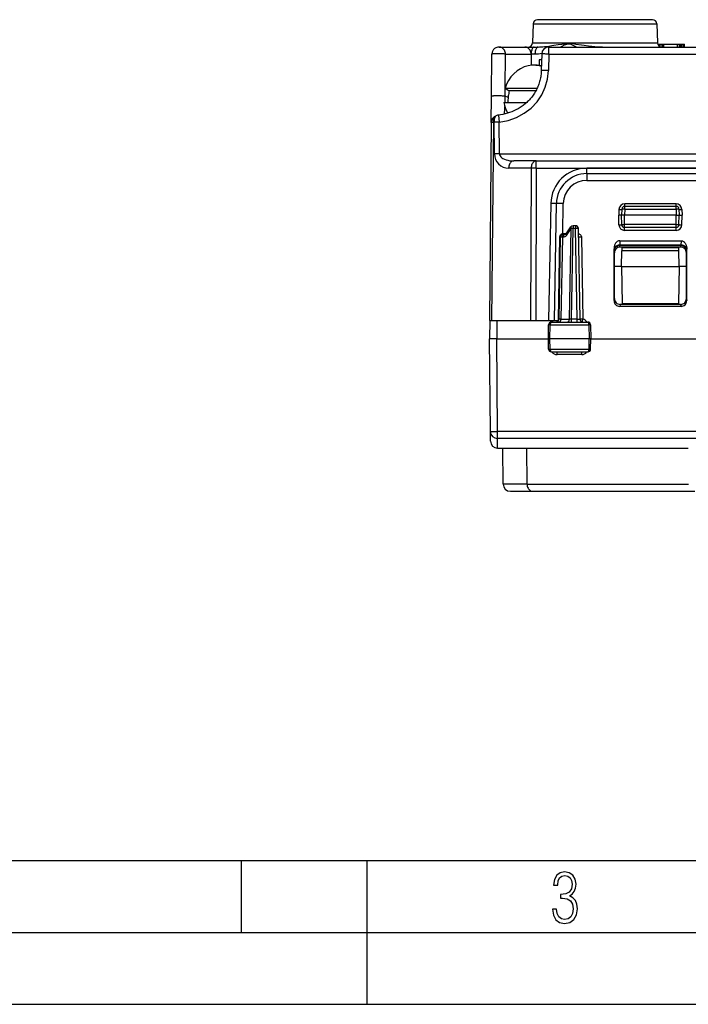
# Model space of a CAD drawing. Extents: x 0 to 420, y 0 to 297.
# Drawn here: x 106 to 152, y 0 to 68 of the extents above; entities that cross this region are included whole.
import ezdxf

# ---------------------------------------------------------------- set-up
doc = ezdxf.new("R2010")
doc.units = 0
doc.layers.get('0').update_dxf_attribs({"linetype": 'CONTINUOUS'})

msp = doc.modelspace()

# ---------------------------------------------------------------- linework, layer by layer
at = {"color": 7}
for p, q in [((141.523392, 68.185036), (141.477264, 66.864098)), ((141.523392, 68.185036), (145.817154, 68.185036)), ((145.817154, 68.474564), (141.823212, 68.474564)), ((149.811096, 68.474564), (145.817154, 68.474564)), ((145.817154, 68.185036), (150.110916, 68.185036)), ((150.110916, 68.185036), (150.157043, 66.864098)), ((139.153839, 66.57457), (140.941956, 66.57457)), ((140.941956, 66.57457), (141.390411, 66.57457)), ((141.390411, 66.57457), (141.595184, 66.57457)), ((141.477264, 66.864098), (145.817154, 66.864098)), ((141.595184, 66.57457), (141.861374, 66.57457)), ((142.615784, 66.57457), (156.755722, 66.57457)), ((142.615784, 66.08329), (142.615784, 66.57457)), ((145.817154, 66.864098), (150.157043, 66.864098)), ((150.174026, 66.774567), (150.275986, 66.774567)), ((150.275986, 66.774567), (150.337189, 66.774567)), ((150.275986, 66.635239), (150.275986, 66.774567)), ((150.337189, 66.774567), (150.484604, 66.774567)), ((150.337189, 66.59948), (150.337189, 66.774567)), ((150.484604, 66.774567), (150.504089, 66.774567)), ((150.484604, 66.57457), (150.484604, 66.774567)), ((150.504074, 66.774567), (150.548584, 66.774567)), ((150.504074, 66.57457), (150.504074, 66.774567)), ((150.548584, 66.774567), (150.593094, 66.774567)), ((150.548584, 66.57457), (150.548584, 66.774567)), ((150.593094, 66.774567), (151.544418, 66.774567)), ((150.593094, 66.57457), (150.593094, 66.774567)), ((151.544418, 66.774567), (151.691833, 66.774567)), ((151.544418, 66.57457), (151.544418, 66.774567)), ((151.691833, 66.57457), (151.691833, 66.774567)), ((151.691849, 66.774567), (151.753036, 66.774567)), ((151.753036, 66.774567), (151.819794, 66.774567)), ((151.753036, 66.57457), (151.753036, 66.774567)), ((151.819794, 66.774567), (151.944977, 66.774567)), ((151.819794, 66.57457), (151.819794, 66.774567)), ((151.944977, 66.774567), (151.992249, 66.774567)), ((151.944977, 66.57457), (151.944977, 66.774567)), ((151.992249, 66.57457), (151.992249, 66.774567)), ((151.992264, 66.774567), (152.011734, 66.774567)), ((152.011734, 66.774567), (152.039551, 66.774567)), ((152.011734, 66.57457), (152.011734, 66.774567)), ((152.039551, 66.57457), (152.039551, 66.774567)), ((138.628311, 63.151482), (138.653854, 66.078934)), ((139.575211, 63.713371), (139.595886, 66.083298)), ((139.595886, 66.083298), (141.384003, 66.083298)), ((141.384003, 66.092018), (141.383621, 65.306335)), ((141.384003, 66.092018), (141.650192, 66.092018)), ((142.115952, 66.08754), (142.086105, 64.93779)), ((142.615784, 66.08329), (142.585938, 64.93354)), ((142.615784, 66.08329), (156.755722, 66.08329)), ((141.711258, 65.310638), (142.095001, 65.279884)), ((141.934433, 65.674568), (141.929504, 65.293152)), ((142.10524, 65.674568), (141.934433, 65.674568)), ((139.570343, 63.155842), (139.575089, 63.699997)), ((139.571793, 63.701942), (141.799835, 63.701942)), ((139.571793, 63.701942), (139.866196, 63.528294)), ((138.61235, 61.323631), (138.628311, 63.151482)), ((139.780075, 63.053322), (139.570343, 63.155842)), ((141.712509, 63.528294), (139.866196, 63.528294)), ((139.496918, 62.717133), (141.075195, 62.717133)), ((138.995316, 61.808826), (138.947052, 61.791233)), ((139.109543, 61.836945), (139.17244, 61.349979)), ((138.61235, 61.323704), (138.492157, 47.549568)), ((138.758804, 61.323704), (138.638596, 47.549568)), ((138.818893, 61.345615), (138.758804, 61.323704)), ((138.8302, 59.136478), (138.818893, 61.345615)), ((139.183731, 59.140839), (139.17244, 61.349979)), ((139.183731, 59.140839), (182.650574, 59.140839)), ((141.737579, 58.649567), (140.171463, 58.649567)), ((141.737579, 58.153931), (141.737579, 58.649567)), ((141.737579, 58.649567), (180.096725, 58.649567)), ((141.384048, 58.153931), (139.817917, 58.153931)), ((141.384048, 58.153931), (141.345718, 47.549568)), ((141.737579, 58.153931), (141.699249, 47.549568)), ((141.737579, 58.153931), (180.096725, 58.153931)), ((145.257538, 57.767387), (145.257538, 58.149395)), ((154.076752, 58.149395), (145.257538, 58.149395)), ((145.257538, 57.767387), (154.076752, 57.767387)), ((145.257538, 57.767387), (145.257538, 57.300858)), ((145.257538, 57.300858), (154.076752, 57.300858)), ((142.751038, 55.693825), (142.585327, 47.549568)), ((143.140198, 55.687031), (142.751038, 55.693825)), ((143.001373, 47.549568), (143.140198, 55.687031)), ((143.611649, 55.682053), (143.140198, 55.687031)), ((143.576752, 53.596649), (143.611649, 55.682053)), ((147.881195, 55.498924), (147.881195, 55.670731)), ((151.45311, 55.670731), (147.881195, 55.670731)), ((147.882111, 55.30291), (147.882111, 55.49942)), ((147.882111, 55.49942), (151.452194, 55.49942)), ((151.452194, 55.30291), (151.452194, 55.49942)), ((151.45311, 55.498924), (151.45311, 55.670731)), ((147.4814, 55.284321), (147.467087, 54.874565)), ((147.666748, 54.874565), (147.467087, 54.874565)), ((147.478592, 54.215839), (147.467087, 54.874565)), ((147.682236, 55.3064), (147.667145, 54.874565)), ((147.678558, 54.221077), (147.667145, 54.874565)), ((147.867157, 54.874565), (147.667557, 54.874565)), ((147.878525, 54.221077), (147.867126, 54.874565)), ((147.882111, 55.30291), (147.867157, 54.874565)), ((151.467148, 54.874565), (147.867157, 54.874565)), ((147.882111, 55.30291), (151.452194, 55.30291)), ((151.452194, 55.30291), (151.467148, 54.874565)), ((151.45578, 54.221077), (151.467178, 54.874565)), ((151.467148, 54.874565), (151.666748, 54.874565)), ((151.652069, 55.3064), (151.667145, 54.874565)), ((151.655746, 54.221077), (151.667145, 54.874565)), ((151.667557, 54.874565), (151.867218, 54.874565)), ((151.852905, 55.284321), (151.867218, 54.874565)), ((151.855713, 54.215839), (151.867218, 54.874565)), ((144.305313, 54.149567), (144.305313, 53.953056)), ((144.468155, 54.149567), (144.305313, 54.149567)), ((144.468155, 54.149567), (144.468155, 53.953056)), ((151.45578, 54.221077), (147.878525, 54.221077)), ((147.878525, 54.024567), (147.878525, 54.221077)), ((151.45578, 54.024567), (151.45578, 54.221077)), ((143.576752, 53.596649), (143.612778, 53.599129)), ((143.582993, 53.548923), (143.576752, 53.596649)), ((143.696289, 53.549568), (143.608444, 53.549568)), ((143.608475, 53.54985), (143.612778, 53.599129)), ((143.612778, 53.599129), (143.822174, 53.599129)), ((143.696289, 53.549568), (143.757721, 53.549568)), ((143.806702, 53.576591), (144.140427, 54.062752)), ((143.830231, 53.468643), (144.16394, 53.954803)), ((144.040405, 47.644329), (144.16394, 53.954803)), ((144.181839, 47.646076), (144.305313, 53.953056)), ((144.468155, 53.953056), (144.305313, 53.953056)), ((144.578247, 47.646076), (144.468155, 53.953056)), ((144.778214, 47.646076), (144.668121, 53.953056)), ((147.878525, 53.822823), (147.878525, 54.024567)), ((151.45578, 54.024567), (147.878525, 54.024567)), ((151.45578, 53.822823), (147.878525, 53.822823)), ((151.45578, 53.822823), (151.45578, 54.024567)), ((143.278702, 47.631275), (143.378296, 53.356689)), ((143.408478, 53.353058), (143.308868, 47.646057)), ((143.408112, 53.356514), (143.378296, 53.356689)), ((143.408478, 53.353493), (143.408539, 53.356548)), ((143.554916, 53.354801), (143.408691, 53.353134)), ((143.554916, 53.354801), (143.455246, 47.644329)), ((143.554916, 53.354801), (143.616348, 53.354801)), ((144.878571, 53.354801), (144.679001, 53.352985)), ((144.878571, 53.354801), (144.978302, 47.640667)), ((147.536316, 53.101776), (147.541458, 52.799133)), ((147.536316, 53.101776), (151.797989, 53.101776)), ((151.792847, 52.799133), (147.541458, 52.799133)), ((147.566483, 52.661137), (147.546829, 52.769684)), ((151.787476, 52.769684), (147.546829, 52.769684)), ((151.767822, 52.661137), (151.787476, 52.769684)), ((151.797989, 53.101776), (151.792847, 52.799133)), ((147.139999, 48.939274), (147.141098, 52.543213)), ((147.141098, 52.543213), (147.14151, 52.518829)), ((147.167145, 52.259682), (147.146881, 52.371586)), ((147.167145, 49.075237), (147.167145, 52.259682)), ((151.767822, 52.661137), (147.566483, 52.661137)), ((147.667145, 51.299568), (147.686417, 52.403057)), ((147.689835, 52.599094), (147.686417, 52.403057)), ((151.647888, 52.403057), (147.686417, 52.403057)), ((151.644455, 52.599567), (147.68985, 52.599567)), ((151.647888, 52.403057), (151.64447, 52.599094)), ((151.667145, 51.299568), (151.647888, 52.403057)), ((152.167145, 52.259682), (152.187424, 52.371586)), ((152.167145, 49.075237), (152.167145, 52.259682)), ((152.193207, 52.543213), (152.19278, 52.518829)), ((152.194305, 48.939274), (152.193207, 52.543213)), ((147.667145, 51.299568), (147.167145, 51.299568)), ((147.667145, 51.299568), (151.667145, 51.299568)), ((147.667145, 51.299568), (147.711716, 48.746105)), ((151.667145, 51.299568), (151.622589, 48.746105)), ((152.167145, 51.299568), (151.667145, 51.299568)), ((147.167145, 49.075237), (147.139999, 48.939274)), ((147.566666, 48.674568), (147.539398, 48.537991)), ((151.767639, 48.674568), (147.566666, 48.674568)), ((147.711716, 48.746105), (151.622589, 48.746105)), ((151.767639, 48.674568), (151.794907, 48.537991)), ((152.167145, 49.075237), (152.194305, 48.939274)), ((151.794907, 48.537991), (147.539398, 48.537991)), ((138.502808, 47.549568), (138.492157, 47.549568)), ((138.503281, 47.549564), (138.492157, 46.274567)), ((138.503525, 47.549564), (139.003265, 47.549564)), ((139.003265, 47.549564), (138.992126, 46.274567)), ((139.003265, 47.549564), (142.914047, 47.549564)), ((142.579651, 46.274567), (142.598862, 47.25349)), ((142.709473, 47.253056), (142.599091, 47.253551)), ((142.689453, 46.274567), (142.709473, 47.253056)), ((142.709473, 47.253056), (145.401474, 47.253056)), ((142.798813, 47.449566), (145.310349, 47.449566)), ((142.914047, 47.549564), (143.197662, 47.549564)), ((143.197662, 47.549564), (143.282364, 47.549564)), ((143.308182, 47.631107), (143.278702, 47.631275)), ((143.455246, 47.644329), (143.309036, 47.645973)), ((143.455246, 47.644329), (144.040405, 47.644329)), ((144.181839, 47.646076), (144.040405, 47.644329)), ((144.181839, 47.449566), (144.181839, 47.646076)), ((144.578247, 47.646076), (144.181839, 47.646076)), ((144.578247, 47.449566), (144.578247, 47.646076)), ((144.978302, 47.640667), (144.778748, 47.638851)), ((144.942612, 47.451797), (144.978302, 47.640667)), ((145.51004, 47.253582), (145.401474, 47.253056)), ((145.401474, 47.253056), (145.421631, 46.274567)), ((145.510315, 47.253521), (145.529663, 46.274567)), ((138.548294, 39.842125), (138.492157, 46.274567)), ((138.991974, 46.274567), (138.492416, 46.274567)), ((139.048264, 39.824677), (138.991974, 46.274567)), ((138.992126, 46.274567), (142.579651, 46.274567)), ((142.59346, 45.570641), (142.579651, 46.274567)), ((142.57988, 46.274567), (142.689453, 46.274567)), ((142.703842, 45.571075), (142.689453, 46.274567)), ((145.421631, 46.274567), (142.689453, 46.274567)), ((145.40715, 45.571075), (145.421631, 46.274567)), ((145.529388, 46.274567), (145.421631, 46.274567)), ((145.515747, 45.570614), (145.529663, 46.274567)), ((145.529663, 46.274567), (153.804657, 46.274567)), ((142.593704, 45.57058), (142.703842, 45.571075)), ((142.703842, 45.571075), (145.40715, 45.571075)), ((142.793427, 45.374565), (145.315781, 45.374565)), ((143.183517, 45.183289), (143.183517, 45.374565)), ((144.898941, 45.183289), (144.898941, 45.374565)), ((145.515472, 45.570549), (145.40715, 45.571075)), ((144.898941, 45.183289), (143.183517, 45.183289)), ((138.554153, 39.170204), (138.548294, 39.842125)), ((182.786041, 39.824677), (139.048264, 39.824677)), ((139.048264, 39.354038), (139.048264, 39.824677)), ((139.054138, 38.674568), (139.048264, 39.354038)), ((182.786041, 39.354038), (139.048264, 39.354038)), ((139.054138, 38.674568), (151.941254, 38.674568)), ((139.439011, 36.170204), (139.41716, 38.674568)), ((141.096954, 36.170204), (141.078125, 38.674568)), ((141.096954, 36.170204), (139.439011, 36.170204)), ((139.938995, 35.674568), (141.52774, 35.674568)), ((141.096954, 36.170204), (152.320129, 36.170204)), ((141.52774, 35.674568), (152.7509, 35.674568)), ((25.000401, 9.99976), (410, 9.99976)), ((121.250999, 4.99976), (121.250999, 9.99976)), ((130, 0), (130, 9.99976)), ((20.000401, 4.99976), (167.501007, 4.99976)), ((0, 0), (420, 0)), ((0, 0), (420, 0))]:
    msp.add_line(p, q, dxfattribs=at)
for points in [[(139.595901, 66.083298), (139.590408, 66.153572), (139.576248, 66.222267), (139.553635, 66.288033), (139.523087, 66.349541), (139.485184, 66.405586), (139.440689, 66.455025), (139.390518, 66.496902), (139.335587, 66.530373), (139.277054, 66.554756), (139.21608, 66.569588), (139.153824, 66.57457)], [(141.383987, 66.083298), (141.378525, 66.153572), (141.364334, 66.222267), (141.341751, 66.288033), (141.311234, 66.349541), (141.273331, 66.405586), (141.228836, 66.455025), (141.178604, 66.496902), (141.123703, 66.530373), (141.06517, 66.554756), (141.004166, 66.569588), (140.941971, 66.57457)], [(141.595169, 66.57457), (141.565781, 66.569702), (141.536942, 66.555199), (141.509232, 66.531342), (141.4832, 66.498589), (141.459366, 66.457588), (141.438156, 66.409134), (141.419998, 66.354164), (141.405258, 66.293755), (141.394211, 66.22908), (141.3871, 66.1614), (141.383987, 66.092018)], [(141.861374, 66.57457), (141.831985, 66.569702), (141.803116, 66.555199), (141.775406, 66.531342), (141.749405, 66.498589), (141.72554, 66.457588), (141.704361, 66.409134), (141.686172, 66.354164), (141.671463, 66.293755), (141.660416, 66.229073), (141.653275, 66.161392), (141.650192, 66.092018)], [(141.861374, 66.57457), (141.96608, 66.576492), (142.072571, 66.581825), (142.188126, 66.590645), (142.305298, 66.602119), (142.45517, 66.619637), (142.607758, 66.639923), (142.815872, 66.670357), (142.957825, 66.692368), (143.249313, 66.739334), (143.510376, 66.782013), (143.643097, 66.803299), (143.779312, 66.823898), (143.848328, 66.833069), (143.918961, 66.840164), (143.953812, 66.842094), (144.006531, 66.842232), (144.060532, 66.839005), (144.132278, 66.831284), (144.274963, 66.811462), (144.489426, 66.779205), (144.877121, 66.722031), (145.074783, 66.694641), (145.373215, 66.656487), (145.596069, 66.631134), (145.817154, 66.609383)], [(143.396652, 66.57457), (143.533417, 66.637054), (143.71019, 66.71801), (143.798523, 66.756592), (143.857666, 66.779907), (143.887421, 66.790054), (143.91452, 66.797783), (143.941803, 66.803497), (143.969177, 66.806488), (144.010254, 66.805), (144.050964, 66.796982), (144.08252, 66.787521), (144.145004, 66.763939), (144.237991, 66.723396), (144.423752, 66.637268), (144.559586, 66.574356)], [(139.595901, 66.083298), (139.561081, 66.086632), (139.519119, 66.089767), (139.470718, 66.092628), (139.416733, 66.095177), (139.358109, 66.097351), (139.295914, 66.099129), (139.231216, 66.100487), (139.165176, 66.101372), (139.098892, 66.101799), (139.033615, 66.101738), (138.970413, 66.101204), (138.910477, 66.100197), (138.854813, 66.09874), (138.804398, 66.096855), (138.760147, 66.094582), (138.722824, 66.091957), (138.693069, 66.089027), (138.671432, 66.085838), (138.658279, 66.082451), (138.653854, 66.078934)], [(142.615799, 66.083298), (142.544662, 66.085052), (142.474991, 66.086601), (142.408188, 66.087898), (142.345596, 66.088921), (142.288528, 66.089653), (142.238113, 66.09008), (142.195358, 66.090202), (142.161179, 66.089989), (142.136246, 66.08947), (142.121048, 66.088646), (142.115952, 66.087547)], [(141.711258, 65.310638), (141.439835, 65.311371), (141.167801, 65.270515), (140.90065, 65.188889), (140.643539, 65.068092), (140.401627, 64.910538), (140.179703, 64.719322), (139.982132, 64.498245), (139.81282, 64.251671), (139.675125, 63.984474), (139.571793, 63.701942)], [(142.094193, 65.235512), (142.05278, 65.248131), (142.011032, 65.259697), (141.968948, 65.270195), (141.92659, 65.279633), (141.883987, 65.287994), (141.84111, 65.29528), (141.798019, 65.301491), (141.754715, 65.306602), (141.711258, 65.310638)], [(142.086105, 64.93779), (142.082733, 64.851685), (142.077072, 64.765709), (142.069092, 64.679596), (142.058777, 64.593719), (142.046082, 64.507904), (142.031036, 64.422462), (142.013596, 64.33728), (141.993774, 64.252609), (141.971573, 64.168404), (141.947021, 64.084862), (141.92009, 64.001999), (141.890823, 63.919937), (141.859238, 63.838776), (141.825378, 63.758545), (141.789276, 63.67942), (141.750946, 63.601357), (141.710495, 63.524597), (141.667892, 63.449017), (141.623291, 63.374916), (141.57663, 63.302109), (141.528122, 63.230927), (141.477646, 63.161133), (141.425491, 63.093094), (141.371475, 63.02652), (141.315933, 62.961792), (141.258652, 62.898605), (141.200012, 62.837334), (141.13974, 62.777657), (141.078278, 62.719948), (141.01532, 62.663879), (140.951294, 62.609795), (140.885895, 62.557384), (140.819595, 62.506966), (140.752045, 62.458241), (140.683701, 62.411507), (140.614243, 62.36647), (140.544128, 62.323414), (140.472992, 62.282059), (140.328735, 62.204941), (140.181885, 62.135029), (140.032791, 62.072212), (139.881836, 62.016373), (139.729324, 61.967384), (139.575562, 61.925117), (139.420837, 61.889431), (139.265396, 61.860195), (139.109482, 61.837273)], [(139.17244, 61.349976), (139.789627, 61.473259), (140.372025, 61.681076), (140.907211, 61.968979), (141.383743, 62.330818), (141.791519, 62.758881), (142.121719, 63.244019), (142.367386, 63.775871), (142.523239, 64.343079), (142.585953, 64.93354)], [(142.585953, 64.933548), (142.514816, 64.935303), (142.445145, 64.936852), (142.378342, 64.938148), (142.31575, 64.939171), (142.258682, 64.939903), (142.208267, 64.940331), (142.165512, 64.940453), (142.131332, 64.940239), (142.1064, 64.93972), (142.091202, 64.938896), (142.086105, 64.937798)], [(139.570328, 63.155846), (139.535538, 63.159187), (139.493546, 63.162315), (139.445145, 63.165176), (139.39119, 63.167717), (139.332596, 63.169899), (139.270401, 63.171684), (139.205704, 63.173027), (139.139603, 63.17392), (139.07338, 63.174339), (139.008072, 63.174278), (138.944901, 63.173744), (138.884933, 63.172737), (138.829269, 63.171288), (138.778885, 63.169403), (138.734604, 63.16713), (138.697281, 63.164505), (138.667526, 63.161575), (138.645889, 63.158386), (138.632767, 63.155006), (138.628311, 63.151482)], [(139.866165, 63.528297), (139.84285, 63.43943), (139.822769, 63.349899), (139.805954, 63.259865), (139.792465, 63.169456), (139.782303, 63.078835), (139.775497, 62.988152), (139.772049, 62.89753), (139.771988, 62.807152), (139.775284, 62.717133)], [(139.496902, 62.717133), (139.511551, 62.628769), (139.529709, 62.541496), (139.551437, 62.455482), (139.576675, 62.37088), (139.605362, 62.287865), (139.637405, 62.206573), (139.672806, 62.127174), (139.711502, 62.049812), (139.753372, 61.974632)], [(138.947037, 61.791237), (138.901382, 61.769501), (138.860306, 61.738007), (138.824661, 61.697433), (138.795303, 61.648666), (138.772781, 61.592751), (138.757645, 61.530922), (138.750168, 61.464493), (138.750565, 61.39492), (138.758804, 61.323708)], [(138.995316, 61.80883), (138.951004, 61.7864), (138.911392, 61.75457), (138.877274, 61.714005), (138.84938, 61.665565), (138.828323, 61.610283), (138.814529, 61.549309), (138.808304, 61.48394), (138.809769, 61.415565), (138.818893, 61.345619)], [(138.758804, 61.323708), (138.729324, 61.323845), (138.702774, 61.323952), (138.679337, 61.324028), (138.659195, 61.324059), (138.642532, 61.324059), (138.62941, 61.324028), (138.619949, 61.323952), (138.614273, 61.323845), (138.61235, 61.323708)], [(139.17244, 61.349983), (139.12886, 61.349724), (139.085617, 61.349403), (139.043045, 61.349022), (139.001419, 61.348579), (138.961136, 61.348076), (138.92244, 61.347527), (138.885666, 61.346931), (138.851059, 61.346291), (138.818893, 61.345619)], [(139.183731, 59.140846), (139.140152, 59.140587), (139.096909, 59.140266), (139.054337, 59.139885), (139.012711, 59.139442), (138.972427, 59.138939), (138.933731, 59.13839), (138.896957, 59.137794), (138.86235, 59.137154), (138.830185, 59.136482)], [(139.183731, 59.140839), (139.194412, 59.070564), (139.224777, 59.001862), (139.274246, 58.936104), (139.341812, 58.874596), (139.426132, 58.81855), (139.525558, 58.769104), (139.638077, 58.727226), (139.761459, 58.693764), (139.893265, 58.66938), (140.030838, 58.654541), (140.171463, 58.649567)], [(140.171463, 58.649567), (140.121414, 58.644539), (140.072403, 58.629539), (140.025345, 58.604881), (139.981277, 58.571053), (139.940994, 58.52874), (139.90535, 58.47879), (139.875107, 58.422218), (139.850784, 58.360161), (139.832962, 58.293854), (139.821915, 58.224648), (139.817917, 58.153931)], [(141.737564, 58.649567), (141.687546, 58.644539), (141.638504, 58.629539), (141.591476, 58.604881), (141.547379, 58.571053), (141.507095, 58.52874), (141.471481, 58.47879), (141.441238, 58.422218), (141.416916, 58.360161), (141.399063, 58.293854), (141.388016, 58.224648), (141.384048, 58.153931)], [(141.737564, 58.153931), (141.693985, 58.154076), (141.650772, 58.154182), (141.60817, 58.154243), (141.566574, 58.154289), (141.52626, 58.154289), (141.487595, 58.154243), (141.450821, 58.154182), (141.416214, 58.154076), (141.384048, 58.153931)], [(147.4814, 55.284317), (147.509842, 55.283348), (147.537704, 55.282425), (147.564407, 55.281578), (147.589432, 55.280823), (147.612259, 55.280174), (147.632431, 55.279648), (147.649521, 55.279251), (147.663193, 55.278992), (147.673172, 55.278877), (147.679214, 55.278908), (147.68129, 55.279083)], [(147.882095, 55.30291), (147.853683, 55.303871), (147.825821, 55.304733), (147.799088, 55.305489), (147.774063, 55.306129), (147.751266, 55.306625), (147.731094, 55.306976), (147.714005, 55.307175), (147.700333, 55.307213), (147.690353, 55.307098), (147.68428, 55.306824), (147.682236, 55.306404)], [(151.652054, 55.306404), (151.65004, 55.306824), (151.643936, 55.307098), (151.633987, 55.307213), (151.620316, 55.307175), (151.603226, 55.306976), (151.583023, 55.306625), (151.560226, 55.306129), (151.535202, 55.305489), (151.508499, 55.304733), (151.480606, 55.303871), (151.452194, 55.30291)], [(151.65303, 55.279083), (151.655075, 55.278908), (151.661148, 55.278877), (151.671097, 55.278992), (151.684769, 55.279251), (151.701859, 55.279648), (151.722031, 55.280174), (151.744858, 55.280823), (151.769882, 55.281578), (151.796585, 55.282425), (151.824478, 55.283348), (151.852921, 55.284317)], [(147.478592, 54.215843), (147.507034, 54.216354), (147.534927, 54.216896), (147.561661, 54.217445), (147.586716, 54.21801), (147.609573, 54.218552), (147.629715, 54.219078), (147.646805, 54.219582), (147.660507, 54.220039), (147.670486, 54.220444), (147.676529, 54.220795), (147.678543, 54.221077)], [(147.678543, 54.221077), (147.680618, 54.220619), (147.686661, 54.220238), (147.69664, 54.219948), (147.710342, 54.219749), (147.727432, 54.219643), (147.747574, 54.219643), (147.770432, 54.219749), (147.795486, 54.219948), (147.82222, 54.220238), (147.850052, 54.220619), (147.878525, 54.221077)], [(151.455765, 54.221077), (151.484238, 54.220619), (151.5121, 54.220238), (151.538834, 54.219948), (151.563858, 54.219749), (151.586716, 54.219643), (151.606888, 54.219643), (151.623978, 54.219749), (151.63765, 54.219948), (151.647629, 54.220238), (151.653702, 54.220619), (151.655746, 54.221077)], [(151.655746, 54.221077), (151.657791, 54.220795), (151.663834, 54.220444), (151.673782, 54.220039), (151.687485, 54.219582), (151.704575, 54.219078), (151.724747, 54.218552), (151.747574, 54.21801), (151.772629, 54.217445), (151.799362, 54.216896), (151.827255, 54.216354), (151.855728, 54.215843)], [(143.378296, 53.356689), (143.3815, 53.394386), (143.389954, 53.431568), (143.403961, 53.467663), (143.423981, 53.501915), (143.445694, 53.528465), (143.472198, 53.552341), (143.503052, 53.5723), (143.529877, 53.584499), (143.558289, 53.593178), (143.576752, 53.596649)], [(143.696304, 53.549568), (143.676498, 53.5476), (143.657089, 53.541733), (143.638443, 53.532082), (143.620987, 53.518837), (143.604935, 53.502266), (143.590744, 53.482689), (143.578629, 53.460487), (143.568802, 53.436104), (143.561478, 53.410011), (143.556839, 53.382729), (143.554916, 53.354805)], [(143.583038, 53.548576), (143.596924, 53.553761), (143.602722, 53.561821), (143.605408, 53.568707), (143.609802, 53.585335), (143.612778, 53.599129)], [(143.757706, 53.549568), (143.73793, 53.5476), (143.718521, 53.541733), (143.699905, 53.532082), (143.682388, 53.518837), (143.666397, 53.502266), (143.652176, 53.482689), (143.64003, 53.460487), (143.630203, 53.436104), (143.62291, 53.410011), (143.61824, 53.382729), (143.616348, 53.354805)], [(143.806717, 53.576591), (143.802078, 53.567955), (143.799271, 53.558205), (143.798294, 53.547447), (143.799149, 53.535782), (143.801834, 53.523354), (143.806351, 53.510277), (143.812637, 53.496704), (143.820633, 53.48278), (143.830215, 53.468636)], [(144.140427, 54.062752), (144.135788, 54.054115), (144.13295, 54.044365), (144.131973, 54.033607), (144.132858, 54.021942), (144.135574, 54.009514), (144.140091, 53.996437), (144.146378, 53.982864), (144.154343, 53.968941), (144.163956, 53.954796)], [(144.305313, 53.953056), (144.287888, 53.953384), (144.270584, 53.953682), (144.253555, 53.953949), (144.236954, 53.954185), (144.22084, 53.954384), (144.205338, 53.954544), (144.190628, 53.954674), (144.176804, 53.95475), (144.163956, 53.954796)], [(144.668106, 53.953056), (144.666092, 53.953514), (144.659988, 53.953896), (144.65004, 53.954185), (144.636368, 53.954384), (144.619278, 53.954491), (144.599075, 53.954491), (144.576248, 53.954384), (144.551224, 53.954185), (144.52449, 53.953896), (144.496597, 53.953514), (144.468155, 53.953056)], [(144.674454, 53.590202), (144.71373, 53.578518), (144.75148, 53.561279), (144.786606, 53.538391), (144.817856, 53.51001), (144.839401, 53.483219), (144.856873, 53.453224), (144.869324, 53.420933), (144.876328, 53.387527), (144.878571, 53.354801)], [(147.536316, 53.101776), (147.490891, 53.098114), (147.44664, 53.087341), (147.40451, 53.070061), (147.365158, 53.047073), (147.328979, 53.019257), (147.308167, 52.999901), (147.288666, 52.979164), (147.253601, 52.934258), (147.223755, 52.88583), (147.198898, 52.834843), (147.185577, 52.801407), (147.174088, 52.767258), (147.163696, 52.729866), (147.155304, 52.691944), (147.144638, 52.617817), (147.141098, 52.543213)], [(147.541458, 52.799133), (147.485001, 52.79583), (147.429642, 52.786987), (147.376541, 52.772766), (147.326736, 52.753456), (147.281265, 52.729446), (147.240982, 52.70121), (147.206741, 52.669334), (147.179153, 52.634422), (147.15889, 52.597206), (147.146255, 52.558418), (147.141525, 52.518829)], [(147.546829, 52.769684), (147.489975, 52.765541), (147.43428, 52.75341), (147.380875, 52.733513), (147.330826, 52.706261), (147.285172, 52.672218), (147.244827, 52.632057), (147.210648, 52.586617), (147.183243, 52.536797), (147.163254, 52.483635), (147.151077, 52.428185), (147.146896, 52.37159)], [(152.187393, 52.37159), (152.183243, 52.428185), (152.171036, 52.483635), (152.151047, 52.536797), (152.123672, 52.586617), (152.089462, 52.632057), (152.049149, 52.672218), (152.003494, 52.706261), (151.953445, 52.733513), (151.90004, 52.75341), (151.844315, 52.765541), (151.787491, 52.769684)], [(152.192764, 52.518829), (152.188065, 52.558418), (152.17543, 52.597206), (152.155136, 52.634422), (152.127579, 52.669334), (152.093338, 52.70121), (152.053055, 52.729446), (152.007553, 52.753456), (151.957748, 52.772766), (151.904648, 52.786987), (151.849319, 52.79583), (151.792862, 52.799133)], [(151.797989, 53.101776), (151.843414, 53.098114), (151.887665, 53.087341), (151.929794, 53.070061), (151.969147, 53.047073), (152.005325, 53.019257), (152.026138, 52.999901), (152.045639, 52.979164), (152.080704, 52.934258), (152.11055, 52.88583), (152.135406, 52.834843), (152.148727, 52.801407), (152.160217, 52.767258), (152.170609, 52.729866), (152.179001, 52.691944), (152.189667, 52.617817), (152.193207, 52.543213)], [(142.798813, 47.449562), (142.78624, 47.447578), (142.773911, 47.441643), (142.7621, 47.431885), (142.750992, 47.418495), (142.740829, 47.401749), (142.731827, 47.381966), (142.724197, 47.35955), (142.718033, 47.334953), (142.713455, 47.308647), (142.710587, 47.281166), (142.709488, 47.253059)], [(143.313858, 47.449562), (143.333664, 47.45153), (143.353073, 47.457405), (143.371719, 47.467049), (143.389175, 47.480293), (143.405228, 47.496864), (143.419418, 47.516449), (143.431534, 47.538651), (143.44136, 47.563034), (143.448685, 47.589119), (143.453323, 47.616402), (143.455246, 47.644333)], [(143.899033, 47.449562), (143.918839, 47.45153), (143.938248, 47.457405), (143.956863, 47.467049), (143.97435, 47.480293), (143.990372, 47.496864), (144.004593, 47.516449), (144.016708, 47.538651), (144.026535, 47.563034), (144.033829, 47.589119), (144.038498, 47.616402), (144.040421, 47.644333)], [(145.401474, 47.253059), (145.400345, 47.281166), (145.397415, 47.308647), (145.392776, 47.334953), (145.38649, 47.35955), (145.378677, 47.381966), (145.369492, 47.401749), (145.359146, 47.418495), (145.347794, 47.431885), (145.33577, 47.441643), (145.323196, 47.447578), (145.310349, 47.449562)], [(142.703873, 45.571075), (142.704971, 45.542961), (142.70784, 45.51548), (142.712418, 45.489182), (142.718582, 45.464577), (142.726273, 45.442162), (142.735306, 45.422386), (142.745468, 45.405632), (142.756607, 45.39225), (142.768448, 45.382484), (142.780838, 45.376556), (142.793411, 45.374565)], [(145.315781, 45.374565), (145.328629, 45.376556), (145.341263, 45.382484), (145.353348, 45.39225), (145.3647, 45.405632), (145.375076, 45.422386), (145.384262, 45.442162), (145.392105, 45.464577), (145.398392, 45.489182), (145.403091, 45.51548), (145.406021, 45.542961), (145.40712, 45.571075)], [(138.548294, 39.842125), (138.553391, 39.839066), (138.568558, 39.836159), (138.593521, 39.833458), (138.627701, 39.831032), (138.670486, 39.828911), (138.720901, 39.827156), (138.77803, 39.825783), (138.840591, 39.824837), (138.907425, 39.824333), (138.977127, 39.82428), (139.048264, 39.824684)], [(141.09697, 36.170204), (141.101822, 36.099487), (141.11528, 36.030281), (141.137039, 35.963982), (141.166641, 35.901917), (141.203506, 35.845345), (141.246902, 35.795403), (141.295975, 35.75309), (141.349716, 35.719261), (141.407028, 35.694603), (141.466751, 35.679604), (141.527725, 35.674568)]]:
    msp.add_lwpolyline(points, dxfattribs=at)
msp.add_lwpolyline([(142.865891, 6.620458), (142.926971, 6.197639), (143.0961, 5.882874), (143.359192, 5.694955), (143.706833, 5.629183), (144.077972, 5.694955), (144.359863, 5.896968), (144.538376, 6.221129), (144.604156, 6.648646), (144.566574, 6.963411), (144.463211, 7.217103), (144.289383, 7.405022), (144.04039, 7.536566), (144.237701, 7.668109), (144.383347, 7.851331), (144.47261, 8.081532), (144.505493, 8.358713), (144.444412, 8.711062), (144.284683, 8.978848), (144.030991, 9.152673), (143.711533, 9.213747), (143.396774, 9.152673), (143.157166, 8.97415), (143.002136, 8.682875), (142.945755, 8.292941), (143.227646, 8.292941), (143.227646, 8.307035), (143.260529, 8.584217), (143.359192, 8.78623), (143.514221, 8.908378), (143.720932, 8.955358), (143.927643, 8.913075), (144.087372, 8.795626), (144.186035, 8.607706), (144.223618, 8.358713), (144.176636, 8.034552), (144.030991, 7.809049), (143.786697, 7.677505), (143.434357, 7.635223), (143.415558, 7.635223), (143.415558, 7.376834), (143.561203, 7.381532), (143.89006, 7.334552), (144.120255, 7.19831), (144.2565, 6.968109), (144.303482, 6.63925), (144.2565, 6.324485), (144.134354, 6.089586), (143.946426, 5.943948), (143.711533, 5.896968), (143.481339, 5.943948), (143.302811, 6.08019), (143.190063, 6.310391), (143.147781, 6.620458)], close=True, dxfattribs=at)
for centre, radius, start, end in [((141.823212, 68.174568), 0.3, 90.000003, 178.000003), ((149.811096, 68.174568), 0.3, 2, 90.000003), ((139.162308, 66.067444), 0.511021, 134.862085, 145.80775), ((139.153839, 66.07457), 0.5, 123.562507, 134.750002), ((139.153931, 66.074272), 0.500305, 108.2062, 123.553532), ((139.153839, 66.07457), 0.5, 90.000003, 108.196685), ((141.177444, 66.874565), 0.3, 269.999997, 358), ((142.615784, 66.07457), 0.5, 90.000003, 178.513305), ((146.560318, 74.361809), 7.7877, 264.524269, 269.574846), ((150.456863, 66.874565), 0.3, 181.999997, 269.999997), ((139.160965, 66.073784), 0.507145, 168.388916, 179.418442), ((139.179504, 66.066704), 0.526743, 157.421954, 168.040207), ((139.245621, 66.023621), 0.604692, 147.428308, 155.347612), ((141.632553, 68.709084), 2.617273, 270.386033, 280.727137), ((120.58168, 63.058968), 18.988897, 358.965842, 0.292299), ((129.821945, 62.773884), 9.743478, 354.932513, 357.96282), ((139.112335, 61.319344), 0.5, 109.302814, 179.499994), ((139.17244, 61.341251), 0.5, 97.233863, 110.748027), ((139.815155, 59.138927), 0.984801, 180.1425, 270.160521), ((145.257645, 55.642242), 2.507199, 90.002229, 178.821114), ((145.257736, 55.64954), 2.117899, 90.005071, 178.985722), ((145.257797, 55.654518), 1.646403, 90.008622, 179.041634), ((147.881393, 55.270554), 0.400207, 90.029837, 178.028662), ((147.882111, 55.299419), 0.2, 90.000003, 178.000003), ((151.452194, 55.299419), 0.2, 2, 90.000003), ((151.452911, 55.270554), 0.400207, 1.971344, 89.970168), ((144.305313, 53.949566), 0.2, 90.000003, 145.532753), ((144.468155, 53.949566), 0.2, 1, 90.000003), ((147.878525, 54.22282), 0.4, 180.999962, 270.000004), ((147.878525, 54.224567), 0.2, 181.000003, 269.999997), ((151.45578, 54.224567), 0.2, 269.999997, 359), ((151.45578, 54.22282), 0.4, 270.000004, 358.99996), ((143.608444, 53.349567), 0.2, 90.000003, 178.999997), ((143.601547, 53.355991), 0.19285, 95.489043, 179.835288), ((143.614532, 53.615597), 0.26091, 270.396367, 325.732142), ((143.755875, 53.610466), 0.061015, 271.729681, 326.323076), ((147.639618, 52.799885), 0.09794, 180.440269, 197.753296), ((151.694687, 52.799885), 0.09794, 342.246718, 359.559736), ((149.240036, 52.513428), 2.098229, 179.852487, 183.87666), ((147.567551, 52.26107), 0.400222, 90.152452, 180.198494), ((151.766754, 52.26107), 0.400222, 359.801512, 89.847546), ((150.094254, 52.513428), 2.09824, 356.123355, 0.147512), ((147.540268, 48.937981), 0.400119, 179.814839, 269.874834), ((147.567215, 49.074448), 0.399961, 179.886569, 269.921703), ((151.76709, 49.074448), 0.399961, 270.078299, 0.113432), ((151.794037, 48.937981), 0.400119, 270.125168, 0.185158), ((142.798813, 47.249565), 0.2, 90.000003, 178.875565), ((143.175308, 47.243137), 0.402682, 130.45093, 149.160321), ((143.1091, 47.649525), 0.199962, 270.011732, 358.982406), ((143.108932, 47.649506), 0.199944, 270.062193, 329.516213), ((142.954941, 47.588032), 0.245173, 327.284473, 350.995197), ((143.113663, 47.633957), 0.165054, 329.247323, 359.069066), ((143.108887, 47.649548), 0.199999, 329.5112, 358.999997), ((144.696106, 51.388844), 3.74426, 268.19637, 271.250619), ((144.97818, 47.649567), 0.2, 181.000003, 269.999997), ((144.904129, 47.238171), 0.409193, 31.112663, 79.558692), ((145.310349, 47.249565), 0.2, 1.132625, 90.000003), ((142.793427, 45.574566), 0.2, 181.124244, 269.999997), ((143.182739, 45.596298), 0.412936, 212.486956, 270.107607), ((144.899887, 45.598019), 0.414643, 269.869309, 327.379621), ((145.315781, 45.574566), 0.2, 269.999997, 358.867583), ((139.043839, 39.850792), 0.496197, 181.002025, 270.511592), ((139.054138, 39.174568), 0.5, 180.500006, 269.999997), ((151.941254, 54.291451), 15.616883, 269.999957, 271.320929), ((139.938995, 36.174568), 0.5, 180.500006, 269.999997)]:
    msp.add_arc(centre, radius, start, end, dxfattribs=at)

doc.saveas('drawing.dxf')
